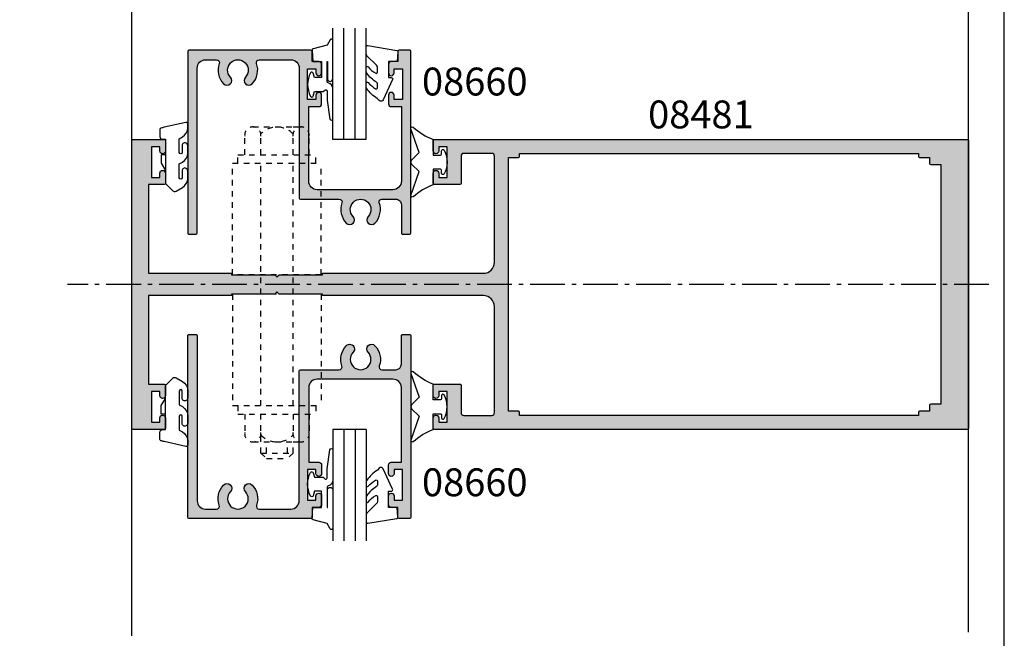
# Model space of a CAD drawing. Extents: x 0 to 354, y 0 to 482.
import ezdxf
from ezdxf.enums import TextEntityAlignment as Align

# ---------------------------------------------------------------- set-up
doc = ezdxf.new("R2010")
doc.units = 0
doc.header["$LTSCALE"] = 10
doc.linetypes.add('CENTER', pattern=[0.95, 0.625, -0.125, 0.075, -0.125])
doc.linetypes.add('DASHED', pattern=[0.2, 0.1, -0.1])
doc.layers.get('0').update_dxf_attribs({"linetype": 'CONTINUOUS'})
for name, color, linetype in [('08481$0$APL_HATCH', 253, 'CONTINUOUS'), ('08481$0$APL_JOINERY', 2, 'CONTINUOUS'), ('08660$0$APL_HATCH', 253, 'CONTINUOUS'), ('08660$0$APL_JOINERY', 2, 'CONTINUOUS'), ('9010240L$0$APL_JOINERY', 2, 'CONTINUOUS'), ('9010312R$0$APL_JOINERY', 2, 'CONTINUOUS'), ('9010313$0$APL_JOINERY', 2, 'CONTINUOUS'), ('APL_JOINERY', 2, 'CONTINUOUS'), ('APL_NOTES', 7, 'CONTINUOUS')]:
    doc.layers.add(name, color=color, linetype=linetype)
doc.styles.add('ARIAL-BOLD', font='arialbd.ttf')

# ---------------------------------------------------------------- blocks, each defined once
blk = doc.blocks.new('08481', base_point=(-151.2929200073382, -99.8383631057423))
at = {"layer": '08481$0$APL_HATCH'}
h = blk.add_hatch(color=256, dxfattribs=at)
edge = h.paths.add_edge_path()
edge.add_line((-151.2929200073382, -99.6383631057423), (-151.2929200073382, -94.0383631057423))
edge.add_arc((-151.4929200073382, -94.03836310574229), 0.1999999999999886, 359.9999999999959, 450)
edge.add_line((-151.4929200073382, -93.83836310574229), (-153.3429200073382, -93.83836310574229))
edge.add_arc((-153.3429200073382, -94.3383631057423), 0.5, 90, 270)
edge.add_line((-153.3429200073382, -94.8383631057423), (-152.5929200073382, -94.8383631057423))
edge.add_line((-152.5929200073382, -94.8383631057423), (-152.5929200073382, -96.3383631057423))
edge.add_line((-152.5929200073382, -96.3383631057423), (-158.0929200073382, -96.3383631057423))
edge.add_line((-158.0929200073382, -96.3383631057423), (-158.0929200073382, -94.8383631057423))
edge.add_line((-158.0929200073382, -94.8383631057423), (-157.3429200073382, -94.8383631057423))
edge.add_arc((-157.3429200073382, -94.3383631057423), 0.5, 270, 450)
edge.add_line((-157.3429200073382, -93.83836310574229), (-159.1929200073382, -93.83836310574229))
edge.add_arc((-159.1929200073382, -94.03836310574229), 0.2000000000000028, 90, 180)
edge.add_line((-159.3929200073382, -94.03836310574229), (-159.3929200073381, -96.8383631057423))
edge.add_line((-159.3929200073381, -96.8383631057423), (-175.2929200073382, -96.8383631057423))
edge.add_line((-175.2929200073382, -96.8383631057423), (-175.2929200073382, -81.98836310574227))
edge.add_line((-175.2929200073382, -81.98836310574227), (-175.5429200073382, -81.98836310574227))
edge.add_line((-175.5429200073382, -81.98836310574227), (-175.5429200073382, -74.23836310574228))
edge.add_line((-175.5429200073382, -74.23836310574228), (-175.9429200073382, -73.8383631057423))
edge.add_line((-175.9429200073382, -73.8383631057423), (-175.5429200073382, -73.43836310574233))
edge.add_line((-175.5429200073382, -73.43836310574233), (-175.5429200073382, -65.68836310574225))
edge.add_line((-175.5429200073382, -65.68836310574225), (-175.2929200073382, -65.68836310574225))
edge.add_line((-175.2929200073382, -65.68836310574225), (-175.2929200073382, -36.83836310574224))
edge.add_arc((-173.2929200073382, -36.83836310574224), 2, 90, 180, ccw=False)
edge.add_line((-173.2929200073382, -34.83836310574224), (-154.2929200073382, -34.83836310574224))
edge.add_arc((-154.2929200073382, -35.33836310574224), 0.5, 0, 90, ccw=False)
edge.add_line((-153.7929200073382, -35.33836310574224), (-153.7929200073382, -40.33836310574224))
edge.add_arc((-154.2929200073382, -40.33836310574224), 0.5, -90, 0, ccw=False)
edge.add_line((-154.2929200073382, -40.83836310574224), (-159.1929200073382, -40.83836310574224))
edge.add_arc((-159.1929200073382, -41.03836310574223), 0.1999999999999886, 90, 180.000000000004)
edge.add_line((-159.3929200073381, -41.03836310574225), (-159.3929200073381, -45.63836310574224))
edge.add_arc((-159.1929200073382, -45.63836310574226), 0.1999999999999886, 179.9999999999959, 270)
edge.add_line((-159.1929200073382, -45.83836310574224), (-157.3429200073382, -45.83836310574224))
edge.add_arc((-157.3429200073382, -45.33836310574224), 0.5, 270, 450)
edge.add_line((-157.3429200073382, -44.83836310574225), (-158.0929200073382, -44.83836310574225))
edge.add_line((-158.0929200073382, -44.83836310574225), (-158.0929200073382, -43.33836310574224))
edge.add_line((-158.0929200073382, -43.33836310574224), (-152.5929200073382, -43.33836310574224))
edge.add_line((-152.5929200073382, -43.33836310574224), (-152.5929200073382, -44.83836310574225))
edge.add_line((-152.5929200073382, -44.83836310574225), (-153.3429200073382, -44.83836310574225))
edge.add_arc((-153.3429200073382, -45.33836310574224), 0.5, 90, 270)
edge.add_line((-153.3429200073382, -45.83836310574224), (-151.4929200073382, -45.83836310574224))
edge.add_arc((-151.4929200073382, -45.63836310574226), 0.1999999999999886, 270, 360.000000000004)
edge.add_line((-151.2929200073382, -45.63836310574224), (-151.2929200073382, 49.96163689425775))
edge.add_arc((-151.4929200073382, 49.96163689425777), 0.1999999999999886, 359.9999999999979, 450)
edge.add_line((-151.4929200073382, 50.16163689425776), (-177.2929200073382, 50.16163689425775))
edge.add_line((-177.2929200073382, 50.16163689425775), (-203.0929200073382, 50.16163689425776))
edge.add_arc((-203.0929200073382, 49.96163689425777), 0.1999999999999957, 90, 180.000000000002)
edge.add_line((-203.2929200073382, 49.96163689425776), (-203.2929200073382, -45.63836310574223))
edge.add_arc((-203.0929200073383, -45.63836310574225), 0.1999999999999886, 179.9999999999979, 270)
edge.add_line((-203.0929200073383, -45.83836310574223), (-201.2429200073383, -45.83836310574224))
edge.add_arc((-201.2429200073383, -45.33836310574224), 0.5, 270, 450)
edge.add_line((-201.2429200073383, -44.83836310574225), (-201.9929200073383, -44.83836310574225))
edge.add_line((-201.9929200073383, -44.83836310574225), (-201.9929200073383, -43.33836310574224))
edge.add_line((-201.9929200073383, -43.33836310574224), (-196.4929200073383, -43.33836310574224))
edge.add_line((-196.4929200073383, -43.33836310574224), (-196.4929200073383, -44.83836310574225))
edge.add_line((-196.4929200073383, -44.83836310574225), (-197.2429200073383, -44.83836310574225))
edge.add_arc((-197.2429200073383, -45.33836310574224), 0.5, 90, 270)
edge.add_line((-197.2429200073383, -45.83836310574224), (-195.3929200073382, -45.83836310574224))
edge.add_arc((-195.3929200073382, -45.63836310574226), 0.1999999999999886, 270, 360.000000000004)
edge.add_line((-195.1929200073382, -45.63836310574224), (-195.1929200073382, -41.03836310574224))
edge.add_arc((-195.3929200073382, -41.03836310574223), 0.1999999999999886, 359.9999999999979, 450)
edge.add_line((-195.3929200073382, -40.83836310574224), (-200.2929200073382, -40.83836310574224))
edge.add_arc((-200.2929200073382, -40.33836310574224), 0.5, 180, 270, ccw=False)
edge.add_line((-200.7929200073382, -40.33836310574224), (-200.7929200073382, -35.33836310574224))
edge.add_arc((-200.2929200073382, -35.33836310574224), 0.5, 90, 180, ccw=False)
edge.add_line((-200.2929200073382, -34.83836310574224), (-181.2929200073382, -34.83836310574224))
edge.add_arc((-181.2929200073382, -36.83836310574224), 2, 0, 90, ccw=False)
edge.add_line((-179.2929200073382, -36.83836310574224), (-179.2929200073382, -65.68836310574225))
edge.add_line((-179.2929200073382, -65.68836310574225), (-179.0429200073382, -65.68836310574225))
edge.add_line((-179.0429200073382, -65.68836310574225), (-179.0429200073382, -73.43836310574233))
edge.add_line((-179.0429200073382, -73.43836310574233), (-178.6429200073381, -73.8383631057423))
edge.add_line((-178.6429200073381, -73.8383631057423), (-179.0429200073382, -74.23836310574228))
edge.add_line((-179.0429200073382, -74.23836310574228), (-179.0429200073382, -81.98836310574227))
edge.add_line((-179.0429200073382, -81.98836310574227), (-179.2929200073382, -81.98836310574227))
edge.add_line((-179.2929200073382, -81.98836310574227), (-179.2929200073382, -96.8383631057423))
edge.add_line((-179.2929200073382, -96.8383631057423), (-195.1929200073382, -96.8383631057423))
edge.add_line((-195.1929200073382, -96.8383631057423), (-195.1929200073382, -94.0383631057423))
edge.add_arc((-195.3929200073382, -94.03836310574229), 0.1999999999999886, 359.9999999999959, 450)
edge.add_line((-195.3929200073382, -93.83836310574229), (-197.2429200073383, -93.83836310574229))
edge.add_arc((-197.2429200073383, -94.3383631057423), 0.5, 90, 270)
edge.add_line((-197.2429200073383, -94.8383631057423), (-196.4929200073383, -94.8383631057423))
edge.add_line((-196.4929200073383, -94.8383631057423), (-196.4929200073383, -96.3383631057423))
edge.add_line((-196.4929200073383, -96.3383631057423), (-201.9929200073383, -96.3383631057423))
edge.add_line((-201.9929200073383, -96.3383631057423), (-201.9929200073383, -94.8383631057423))
edge.add_line((-201.9929200073383, -94.8383631057423), (-201.2429200073383, -94.8383631057423))
edge.add_arc((-201.2429200073383, -94.3383631057423), 0.5, 270, 450)
edge.add_line((-201.2429200073383, -93.83836310574229), (-203.0929200073383, -93.83836310574229))
edge.add_arc((-203.0929200073383, -94.03836310574229), 0.2000000000000028, 90, 180)
edge.add_line((-203.2929200073382, -94.03836310574229), (-203.2929200073382, -99.6383631057423))
edge.add_arc((-203.0929200073383, -99.63836310574231), 0.1999999999999886, 179.9999999999959, 270)
edge.add_line((-203.0929200073383, -99.8383631057423), (-177.2929200073382, -99.8383631057423))
edge.add_line((-177.2929200073382, -99.8383631057423), (-151.4929200073382, -99.8383631057423))
edge.add_arc((-151.4929200073382, -99.63836310574231), 0.1999999999999886, 270, 360.000000000004)
edge = h.paths.add_edge_path(flags=16)
edge.add_line((-155.7929200073382, 43.36163689425776), (-155.7929200073382, 45.16163689425775))
edge.add_line((-155.7929200073382, 45.16163689425775), (-177.2929200073382, 45.16163689425775))
edge.add_line((-177.2929200073382, 45.16163689425775), (-198.7929200073382, 45.16163689425775))
edge.add_line((-198.7929200073382, 45.16163689425775), (-198.7929200073382, 43.36163689425776))
edge.add_arc((-198.9929200073382, 43.36163689425775), 0.1999999999999886, -90, 2.1032064978498966e-12, ccw=False)
edge.add_line((-198.9929200073382, 43.16163689425775), (-200.0429200073382, 43.16163689425775))
edge.add_line((-200.0429200073382, 43.16163689425775), (-200.0429200073382, 41.36163689425775))
edge.add_arc((-200.2429200073382, 41.36163689425774), 0.1999999999999886, -90, 2.1032064978498966e-12, ccw=False)
edge.add_line((-200.2429200073382, 41.16163689425775), (-200.7929200073382, 41.16163689425775))
edge.add_line((-200.7929200073382, 41.16163689425775), (-200.7929200073382, -30.33836310574224))
edge.add_line((-200.7929200073382, -30.33836310574224), (-200.2429200073382, -30.33836310574224))
edge.add_arc((-200.2429200073382, -30.53836310574224), 0.1999999999999957, -1.0231815394945443e-12, 90, ccw=False)
edge.add_line((-200.0429200073382, -30.53836310574224), (-200.0429200073382, -32.33836310574224))
edge.add_line((-200.0429200073382, -32.33836310574224), (-177.2929200073382, -32.33836310574224))
edge.add_line((-177.2929200073382, -32.33836310574224), (-154.5429200073382, -32.33836310574224))
edge.add_line((-154.5429200073382, -32.33836310574224), (-154.5429200073382, -30.53836310574224))
edge.add_arc((-154.3429200073382, -30.53836310574224), 0.1999999999999886, 90, 180.0000000000011, ccw=False)
edge.add_line((-154.3429200073382, -30.33836310574224), (-153.7929200073382, -30.33836310574224))
edge.add_line((-153.7929200073382, -30.33836310574224), (-153.7929200073382, 41.16163689425775))
edge.add_line((-153.7929200073382, 41.16163689425775), (-154.3429200073382, 41.16163689425775))
edge.add_arc((-154.3429200073382, 41.36163689425774), 0.1999999999999957, 179.999999999998, 270, ccw=False)
edge.add_line((-154.5429200073382, 41.36163689425775), (-154.5429200073382, 43.16163689425775))
edge.add_line((-154.5429200073382, 43.16163689425775), (-155.5929200073382, 43.16163689425775))
edge.add_arc((-155.5929200073382, 43.36163689425775), 0.1999999999999957, 179.999999999998, 270, ccw=False)
at = {"layer": '08481$0$APL_JOINERY'}
for points in [[(-151.2929200073382, -99.6383631057423), (-151.2929200073382, -94.0383631057423, 0.4142135623731159), (-151.4929200073382, -93.83836310574229), (-153.3429200073382, -93.83836310574229, 0.9999999999999998), (-153.3429200073382, -94.8383631057423), (-152.5929200073382, -94.8383631057423), (-152.5929200073382, -96.3383631057423), (-158.0929200073382, -96.3383631057423), (-158.0929200073382, -94.8383631057423), (-157.3429200073382, -94.8383631057423, 0.9999999999999998), (-157.3429200073382, -93.83836310574229), (-159.1929200073382, -93.83836310574229, 0.4142135623730951), (-159.3929200073382, -94.03836310574229), (-159.3929200073381, -96.8383631057423), (-175.2929200073382, -96.8383631057423), (-175.2929200073382, -81.98836310574227), (-175.5429200073382, -81.98836310574227), (-175.5429200073382, -74.23836310574228), (-175.9429200073382, -73.8383631057423), (-175.5429200073382, -73.43836310574233), (-175.5429200073382, -65.68836310574225), (-175.2929200073382, -65.68836310574225), (-175.2929200073382, -36.83836310574224, -0.4142135623730951), (-173.2929200073382, -34.83836310574224), (-154.2929200073382, -34.83836310574224, -0.4142135623730951), (-153.7929200073382, -35.33836310574224), (-153.7929200073382, -40.33836310574224, -0.4142135623730951), (-154.2929200073382, -40.83836310574224), (-159.1929200073382, -40.83836310574224, 0.4142135623731054), (-159.3929200073381, -41.03836310574225), (-159.3929200073381, -45.63836310574224, 0.4142135623731054), (-159.1929200073382, -45.83836310574224), (-157.3429200073382, -45.83836310574224, 0.9999999999999998), (-157.3429200073382, -44.83836310574225), (-158.0929200073382, -44.83836310574225), (-158.0929200073382, -43.33836310574224), (-152.5929200073382, -43.33836310574224), (-152.5929200073382, -44.83836310574225), (-153.3429200073382, -44.83836310574225, 0.9999999999999998), (-153.3429200073382, -45.83836310574224), (-151.4929200073382, -45.83836310574224, 0.4142135623731054), (-151.2929200073382, -45.63836310574224), (-151.2929200073382, 49.96163689425776, 0.4142135623731054), (-151.4929200073382, 50.16163689425776), (-177.2929200073382, 50.16163689425775), (-203.0929200073382, 50.16163689425776, 0.4142135623731054), (-203.2929200073382, 49.96163689425776), (-203.2929200073382, -45.63836310574224, 0.4142135623731054), (-203.0929200073383, -45.83836310574223), (-201.2429200073383, -45.83836310574224, 0.9999999999999998), (-201.2429200073383, -44.83836310574225), (-201.9929200073383, -44.83836310574225), (-201.9929200073383, -43.33836310574224), (-196.4929200073383, -43.33836310574224), (-196.4929200073383, -44.83836310574225), (-197.2429200073383, -44.83836310574225, 0.9999999999999998), (-197.2429200073383, -45.83836310574224), (-195.3929200073382, -45.83836310574224, 0.4142135623731054), (-195.1929200073382, -45.63836310574224), (-195.1929200073382, -41.03836310574224, 0.4142135623731054), (-195.3929200073382, -40.83836310574224), (-200.2929200073382, -40.83836310574224, -0.4142135623730951), (-200.7929200073382, -40.33836310574224), (-200.7929200073382, -35.33836310574224, -0.4142135623730951), (-200.2929200073382, -34.83836310574224), (-181.2929200073382, -34.83836310574224, -0.4142135623730951), (-179.2929200073382, -36.83836310574224), (-179.2929200073382, -65.68836310574225), (-179.0429200073382, -65.68836310574225), (-179.0429200073382, -73.43836310574233), (-178.6429200073381, -73.8383631057423), (-179.0429200073382, -74.23836310574228), (-179.0429200073382, -81.98836310574227), (-179.2929200073382, -81.98836310574227), (-179.2929200073382, -96.8383631057423), (-195.1929200073382, -96.8383631057423), (-195.1929200073382, -94.0383631057423, 0.4142135623731159), (-195.3929200073382, -93.83836310574229), (-197.2429200073383, -93.83836310574229, 0.9999999999999998), (-197.2429200073383, -94.8383631057423), (-196.4929200073383, -94.8383631057423), (-196.4929200073383, -96.3383631057423), (-201.9929200073383, -96.3383631057423), (-201.9929200073383, -94.8383631057423), (-201.2429200073383, -94.8383631057423, 0.9999999999999998), (-201.2429200073383, -93.83836310574229), (-203.0929200073383, -93.83836310574229, 0.4142135623730951), (-203.2929200073382, -94.03836310574229), (-203.2929200073382, -99.6383631057423, 0.4142135623731159), (-203.0929200073383, -99.8383631057423), (-177.2929200073382, -99.8383631057423), (-151.4929200073382, -99.8383631057423, 0.4142135623731159)], [(-155.7929200073382, 43.36163689425776), (-155.7929200073382, 45.16163689425775), (-177.2929200073382, 45.16163689425775), (-198.7929200073382, 45.16163689425775), (-198.7929200073382, 43.36163689425776, -0.4142135623730951), (-198.9929200073382, 43.16163689425775), (-200.0429200073382, 43.16163689425775), (-200.0429200073382, 41.36163689425775, -0.4142135623730951), (-200.2429200073382, 41.16163689425775), (-200.7929200073382, 41.16163689425775), (-200.7929200073382, -30.33836310574224), (-200.2429200073382, -30.33836310574224, -0.4142135623730951), (-200.0429200073382, -30.53836310574224), (-200.0429200073382, -32.33836310574224), (-177.2929200073382, -32.33836310574224), (-154.5429200073382, -32.33836310574224), (-154.5429200073382, -30.53836310574224, -0.4142135623730951), (-154.3429200073382, -30.33836310574224), (-153.7929200073382, -30.33836310574224), (-153.7929200073382, 41.16163689425775), (-154.3429200073382, 41.16163689425775, -0.4142135623730951), (-154.5429200073382, 41.36163689425775), (-154.5429200073382, 43.16163689425775), (-155.5929200073382, 43.16163689425775, -0.4142135623730951)]]:
    blk.add_lwpolyline(points, format="xyb", close=True, dxfattribs=at)
blk = doc.blocks.new('A4_SPECIFIERS_MANUAL')
blk.add_line((353.9999991921495, 1.108869583e-07), (353.9999991921495, 482.0000001108869))
blk = doc.blocks.new('08660', base_point=(516.9473710167038, 45.34699620304292))
at = {"layer": '08660$0$APL_HATCH'}
h = blk.add_hatch(color=256, dxfattribs=at)
edge = h.paths.add_edge_path()
edge.add_arc((483.9973710167038, 47.9295112633447), 0.8500000000001166, -136.23825730732221, 43.761742692677785, ccw=False)
edge.add_arc((485.9473710167034, 49.79699620304296), 3.549999999999784, 160.5287793655089, 223.7617426926833, ccw=False)
edge.add_arc((482.1289943982963, 51.14699620304293), 0.4999999999999206, 340.5287793655038, 449.999999999987)
edge.add_line((482.1289943982965, 51.64699620304287), (479.6473710167037, 51.64699620304287))
edge.add_arc((479.6473710167037, 50.64699620304287), 1, 90, 180)
edge.add_line((478.6473710167038, 50.64699620304287), (478.6473710167037, 45.5469962030429))
edge.add_arc((478.4473710167037, 45.54699620304285), 0.1999999999999318, -90, 1.63140612130519e-11, ccw=False)
edge.add_line((478.4473710167037, 45.34699620304292), (477.1473710167037, 45.34699620304286))
edge.add_arc((477.1473710167038, 45.54699620304289), 0.2000000000000313, 179.999999999996, 269.99999999998374, ccw=False)
edge.add_line((476.9473710167037, 45.5469962030429), (476.9473710167038, 78.14699620304293))
edge.add_arc((477.1473710167038, 78.1469962030429), 0.1999999999999886, 90, 179.9999999999919, ccw=False)
edge.add_line((477.1473710167038, 78.34699620304292), (479.0473710167037, 78.34699620304298))
edge.add_arc((479.0473710167036, 78.14699620304293), 0.2000000000000455, 0, 89.9999999999838, ccw=False)
edge.add_line((479.2473710167037, 78.14699620304293), (479.2473710167037, 76.34699620304292))
edge.add_line((479.2473710167037, 76.34699620304292), (480.4473710167037, 76.34699620304292))
edge.add_arc((480.4473710167037, 75.84699620304292), 0.5, 0, 90, ccw=False)
edge.add_line((480.9473710167037, 75.84699620304292), (480.9473710167037, 74.29699620304297))
edge.add_arc((480.4473710167037, 74.29699620304297), 0.5, -180, 0, ccw=False)
edge.add_line((479.9473710167037, 74.29699620304297), (479.9473710167037, 75.04699620304297))
edge.add_line((479.9473710167037, 75.04699620304297), (478.4473710167037, 75.04699620304297))
edge.add_line((478.4473710167037, 75.04699620304297), (478.4473710167037, 69.54699620304297))
edge.add_line((478.4473710167037, 69.54699620304297), (479.9473710167037, 69.54699620304297))
edge.add_line((479.9473710167037, 69.54699620304297), (479.9473710167037, 70.29699620304297))
edge.add_arc((480.4473710167037, 70.29699620304297), 0.5, 0, 180, ccw=False)
edge.add_line((480.9473710167037, 70.29699620304297), (480.9473710167037, 68.74699620304278))
edge.add_arc((480.4473710167037, 68.74699620304278), 0.5, -90, 0, ccw=False)
edge.add_line((480.4473710167037, 68.24699620304278), (478.6473710167038, 68.24699620304278))
edge.add_line((478.6473710167038, 68.24699620304278), (478.6473710167036, 54.84699620304292))
edge.add_arc((480.1473710167035, 54.84699620304292), 1.5, 180, 270)
edge.add_line((480.1473710167035, 53.34699620304292), (493.7473710167036, 53.34699620304269))
edge.add_arc((493.7473710167036, 54.84699620304269), 1.5, 270, 359.9999999999934)
edge.add_line((495.2473710167037, 54.84699620304252), (495.2473710167039, 68.24699620304278))
edge.add_line((495.2473710167039, 68.24699620304278), (493.4473710167037, 68.24699620304278))
edge.add_arc((493.4473710167037, 68.74699620304278), 0.5, 180, 270, ccw=False)
edge.add_line((492.9473710167037, 68.74699620304278), (492.9473710167037, 70.29699620304297))
edge.add_arc((493.4473710167037, 70.29699620304297), 0.5, 0, 180, ccw=False)
edge.add_line((493.9473710167037, 70.29699620304297), (493.9473710167037, 69.54699620304297))
edge.add_line((493.9473710167037, 69.54699620304297), (495.4473710167037, 69.54699620304297))
edge.add_line((495.4473710167037, 69.54699620304297), (495.4473710167037, 75.04699620304297))
edge.add_line((495.4473710167037, 75.04699620304297), (493.9473710167037, 75.04699620304297))
edge.add_line((493.9473710167037, 75.04699620304297), (493.9473710167037, 74.29699620304297))
edge.add_arc((493.4473710167037, 74.29699620304297), 0.5, -180, 0, ccw=False)
edge.add_line((492.9473710167037, 74.29699620304297), (492.9473710167037, 75.84699620304292))
edge.add_arc((493.4473710167037, 75.84699620304292), 0.5, 90, 180, ccw=False)
edge.add_line((493.4473710167037, 76.34699620304292), (494.6473710167038, 76.34699620304292))
edge.add_line((494.6473710167038, 76.34699620304292), (494.6473710167038, 78.14699620304295))
edge.add_arc((494.8473710167038, 78.14699620304287), 0.2000000000000455, 90, 179.9999999999756, ccw=False)
edge.add_line((494.8473710167038, 78.34699620304292), (516.7473710167037, 78.34699620304292))
edge.add_arc((516.7473710167037, 78.14699620304287), 0.2000000000000455, 1.63140612130519e-11, 90, ccw=False)
edge.add_line((516.9473710167038, 78.14699620304293), (516.9473710167038, 45.5469962030429))
edge.add_arc((516.7473710167039, 45.54699620304285), 0.1999999999999318, -90, 1.63140612130519e-11, ccw=False)
edge.add_line((516.7473710167039, 45.34699620304292), (515.4473710167038, 45.34699620304292))
edge.add_arc((515.4473710167038, 45.54699620304293), 0.200000000000017, 180.0000000000082, 270, ccw=False)
edge.add_line((515.2473710167036, 45.5469962030429), (515.2473710167036, 75.14699620304287))
edge.add_arc((513.7473710167037, 75.14699620304287), 1.5, 0, 90)
edge.add_line((513.7473710167037, 76.64699620304287), (511.7657476351107, 76.64699620304289))
edge.add_arc((511.7657476351107, 76.14699620304299), 0.4999999999999006, 90, 199.4712206345106)
edge.add_arc((507.9473710167035, 74.79699620304254), 3.550000000000069, -43.761742692674886, 19.471220634495808, ccw=False)
edge.add_arc((509.8973710167038, 72.92951126334435), 0.8500000000000018, 136.2382573073229, 316.2382573073248, ccw=False)
edge.add_arc((507.9473710167037, 74.79699620304243), 1.849999999999959, 316.2382573073264, 583.761742692679)
edge.add_arc((505.9973710167037, 72.92951126334421), 0.8500000000000312, -136.2382573073118, 43.76174269267739, ccw=False)
edge.add_arc((507.9473710167037, 74.79699620304255), 3.550000000000042, 160.5287793655081, 223.7617426926824, ccw=False)
edge.add_arc((504.1289943982964, 76.14699620304287), 0.4999999999999917, 340.5287793654807, 450.000000000013)
edge.add_line((504.1289943982962, 76.64699620304287), (498.447371016704, 76.64699620304287))
edge.add_arc((498.447371016704, 75.14699620304287), 1.5, 90, 180)
edge.add_line((496.9473710167039, 75.14699620304287), (496.9473710167037, 51.84699620304284))
edge.add_arc((496.7473710167037, 51.84699620304293), 0.2000000000000455, 270, 359.99999999997556, ccw=False)
edge.add_line((496.7473710167037, 51.64699620304287), (489.765747635111, 51.64699620304288))
edge.add_arc((489.7657476351112, 51.14699620304289), 0.4999999999999929, 90.00000000002605, 199.4712206345063)
edge.add_arc((485.9473710167035, 49.79699620304318), 3.550000000000199, -43.76174269267841, 19.471220634482393, ccw=False)
edge.add_arc((487.8973710167038, 47.92951126334474), 0.8499999999999654, 136.2382573073188, 316.23825730732176, ccw=False)
edge.add_arc((485.9473710167039, 49.79699620304277), 1.849999999999782, 316.2382573073246, 583.7617426926745)
at = {"layer": '08660$0$APL_JOINERY', "linetype": 'CONTINUOUS'}
blk.add_lwpolyline([(484.6112599055929, 48.51742318880534, -0.9999999999999998), (483.3834821278149, 47.34159933788406, -0.2831268300466856), (482.6003989190873, 50.98032953637624, 0.5176380902049781), (482.1289943982965, 51.64699620304287), (479.6473710167037, 51.64699620304287, 0.4142135623730951), (478.6473710167038, 50.64699620304287), (478.6473710167037, 45.5469962030429, -0.4142135623731784), (478.4473710167037, 45.34699620304292), (477.1473710167037, 45.34699620304286, -0.4142135623730617), (476.9473710167037, 45.5469962030429), (476.9473710167038, 78.14699620304293, -0.4142135623729951), (477.1473710167038, 78.34699620304292), (479.0473710167037, 78.34699620304298, -0.4142135623730284), (479.2473710167037, 78.14699620304293), (479.2473710167037, 76.34699620304292), (480.4473710167037, 76.34699620304292, -0.4142135623730951), (480.9473710167037, 75.84699620304292), (480.9473710167037, 74.29699620304297, -0.9999999999999998), (479.9473710167037, 74.29699620304297), (479.9473710167037, 75.04699620304297), (478.4473710167037, 75.04699620304297), (478.4473710167037, 69.54699620304297), (479.9473710167037, 69.54699620304297), (479.9473710167037, 70.29699620304297, -0.9999999999999998), (480.9473710167037, 70.29699620304297), (480.9473710167037, 68.74699620304278, -0.4142135623730951), (480.4473710167037, 68.24699620304278), (478.6473710167038, 68.24699620304278), (478.6473710167036, 54.84699620304292, 0.4142135623730951), (480.1473710167035, 53.34699620304292), (493.7473710167036, 53.34699620304269, 0.4142135623730617), (495.2473710167037, 54.84699620304252), (495.2473710167039, 68.24699620304278), (493.4473710167037, 68.24699620304278, -0.4142135623730951), (492.9473710167037, 68.74699620304278), (492.9473710167037, 70.29699620304297, -0.9999999999999998), (493.9473710167037, 70.29699620304297), (493.9473710167037, 69.54699620304297), (495.4473710167037, 69.54699620304297), (495.4473710167037, 75.04699620304297), (493.9473710167037, 75.04699620304297), (493.9473710167037, 74.29699620304297, -0.9999999999999998), (492.9473710167037, 74.29699620304297), (492.9473710167037, 75.84699620304292, -0.4142135623730951), (493.4473710167037, 76.34699620304292), (494.6473710167038, 76.34699620304292), (494.6473710167038, 78.14699620304295, -0.4142135623729619), (494.8473710167038, 78.34699620304292), (516.7473710167037, 78.34699620304292, -0.4142135623730118), (516.9473710167038, 78.14699620304293), (516.9473710167038, 45.5469962030429, -0.4142135623731784), (516.7473710167039, 45.34699620304292), (515.4473710167038, 45.34699620304292, -0.4142135623730951), (515.2473710167036, 45.5469962030429), (515.2473710167036, 75.14699620304287, 0.4142135623730951), (513.7473710167037, 76.64699620304287), (511.7657476351107, 76.64699620304289, 0.517638090205151), (511.2943431143198, 75.98032953637619, -0.283126830046668), (510.5112599055927, 72.34159933788382, -0.9999999999999998), (509.2834821278149, 73.51742318880487, 2.342299969075846), (506.6112599055926, 73.51742318880478, -0.9999999999999195), (505.3834821278148, 72.34159933788352, -0.2831268300466856), (504.6003989190873, 75.98032953637598, 0.5176380902052591), (504.1289943982962, 76.64699620304287), (498.447371016704, 76.64699620304287, 0.4142135623730951), (496.9473710167039, 75.14699620304287), (496.9473710167037, 51.84699620304284, -0.4142135623729619), (496.7473710167037, 51.64699620304287), (489.765747635111, 51.64699620304288, 0.517638090205003), (489.2943431143202, 50.98032953637609, -0.2831268300466195), (488.5112599055926, 47.34159933788421, -1), (487.2834821278149, 48.51742318880529, 2.342299969075783)], format="xyb", close=True, dxfattribs=at)
blk = doc.blocks.new('9010313', base_point=(-675.4603067194629, 111.7498037176866))
at = {"layer": '9010313$0$APL_JOINERY', "color": 252}
for points in [[(-672.9603067200705, 115.8054589126376, 0.0813324331127827), (-669.3732550140619, 117.993062651044)], [(-674.4603067194518, 113.7498037177314), (-674.4603067188027, 113.1998037179149, 0.4142135616875204), (-674.2603067192708, 112.9998037179149)], [(-672.9603067189889, 107.6941485228166), (-672.9603067194518, 110.4998037177314), (-674.2603067192655, 110.4998037180108, 0.4142135623730951), (-674.4603067192656, 110.2998037180108)], [(-669.3732550135989, 105.5065447844161, 0.0813324331127827), (-672.9603067196076, 107.6941485228225)]]:
    blk.add_lwpolyline(points, format="xyb", dxfattribs=at)
for points in [[(-668.9742314615694, 117.7211927329366), (-670.4603067189889, 113.4569104989208), (-669.1067533288585, 112.1033571083247)], [(-674.2603067192655, 112.9998037177314), (-672.9603067194518, 112.9998037177314), (-672.9603067197195, 115.8054589127799)], [(-669.1067533293214, 111.3962503271353), (-670.4603067194518, 110.0426969365392), (-668.9742314614108, 105.7784147030848)], [(-674.4603067194518, 110.2998037180108), (-674.4603067194518, 109.7498037177314)]]:
    blk.add_lwpolyline(points, dxfattribs=at)
at = {"layer": '9010313$0$APL_JOINERY', "color": 252, "extrusion": (0, 0, -1)}
for points in [[(669.3732550139576, 117.9930626512002, 0.7665651046927385), (668.9742314613977, 117.7211927328813)], [(674.4603067194519, 109.7498037177309, 0.780776406396054), (674.930894954702, 109.6321566588247, 0.2500000000110582), (674.9308949547436, 113.867450776559, 0.7807764063960541), (674.4603067194519, 113.7498037177309)], [(669.1067533288586, 112.1033571083242, 0.4142135625636002), (669.1067533290886, 111.3962503269077)], [(668.9742314614083, 105.7784147030768, 0.7665651043313928), (669.3732550137603, 105.5065447845576)]]:
    blk.add_lwpolyline(points, format="xyb", dxfattribs=at)
blk = doc.blocks.new('6GLASS', base_point=(101.8368839708302, 399.4111348733001))
at = {"layer": 'APL_JOINERY', "color": 7}
for p, q in [((89.33688397083029, 412.4111348732999), (95.33688397083029, 412.4111348732999)), ((89.33688397083029, 412.4111348732999), (89.33688397083029, 392.4111348732999)), ((95.33688397083029, 412.4111348732999), (95.33688397083029, 392.4111348732999))]:
    blk.add_line(p, q, dxfattribs=at)
at = {"layer": 'APL_JOINERY', "color": 8}
for p, q in [((91.33688397083029, 412.4111348732999), (91.33688397083029, 392.4111348732999)), ((93.33688397083029, 412.4111348732999), (93.33688397083029, 392.4111348732999))]:
    blk.add_line(p, q, dxfattribs=at)
blk = doc.blocks.new('9010312R', base_point=(399.4634067278244, 339.4121540145171))
at = {"layer": '9010312R$0$APL_JOINERY', "color": 252, "linetype": 'CONTINUOUS', "flags": 128}
blk.add_lwpolyline([(395.7634067278242, 336.2999919725365), (395.7634067278242, 343.1621540145172, -0.7673269879789621), (396.2299130787702, 343.2871540145172), (396.7850145808851, 342.3256900094965), (399.2931562636775, 341.6536354710894, -0.3626955242591878), (399.477595792665, 341.3914870691882), (399.3134067278245, 339.4121540145171), (397.7634067278242, 339.4121540145171), (397.7634067278242, 336.5121540145171), (399.0135696498363, 336.5121540145171), (399.2752560951168, 337.33769638433, -0.6640183420487276), (399.7341578851304, 337.3798010733406, -0.250000000000001), (399.7341578851304, 333.1445069556935, -0.6640183420487097), (399.275256095117, 333.1866116447042), (399.0135696498363, 334.012154014517), (397.4635696498361, 334.012154014517), (397.1898787608678, 334.2858449034853, 0.6681785464135807), (396.7631020655712, 334.1090682714504), (396.7631016544432, 332.4843569389276), (396.2607415896307, 329.071515400063, -0.9294717386060577), (395.7634067278242, 329.1079223518047), (395.7634067278242, 334.5749919747145, -0.3563939586926081), (396.5634067278242, 335.5547878718278, 0.3563939586925715), (396.7634067278241, 335.799736846106), (396.7634067278242, 339.3871540145172, 0.9999999999999998), (396.7134067278241, 339.3871540145172), (396.7134067278241, 336.2999919725365, -0.9999999999999998), (395.7634067321799, 336.2999919725365)], format="xyb", dxfattribs=at)
blk = doc.blocks.new('9010240L', base_point=(121.774366591509, 318.4609762649905))
at = {"layer": '9010240L$0$APL_JOINERY', "color": 252, "linetype": 'CONTINUOUS', "flags": 128}
blk.add_lwpolyline([(125.4743665915088, 314.4561557475135, -0.2835524870706119), (125.639679738777, 314.7242218805875, 0.0902645523985048), (127.3754845981152, 316.3445044937531, 0.161319204780224), (127.4743665871533, 316.6430079967174), (127.4743665871533, 317.3876867032265, 0.7182204474982408), (127.1151731138881, 317.5087546100795, -0.1023621877757452), (125.7724514164482, 316.3391728353993, -0.5736819561067553), (125.4743665915088, 316.5134696142468), (125.4743665915088, 317.4272819212232, -0.2007459679516776), (125.6233155046325, 317.7833200293), (127.3629395678818, 319.4985772006699, 0.1718314268301038), (127.4743665871533, 319.8132373961948), (127.4743665871533, 321.0651669139914, 0.4607623830565128), (127.1854567012142, 321.3121203929631), (121.9854567055696, 320.4579297439621, 0.39414290722904), (121.7753179169858, 320.1891873293035), (121.9265167932934, 318.4609762649903), (123.4743665871533, 318.4609762649903), (123.4743665871533, 315.5609762649902), (122.9743665871533, 315.5609762649902, 0.5486826681767499), (122.7478103958355, 315.2052772007767), (124.4491917600104, 311.5585232326624, 0.5205046449868777), (125.12771125539, 311.4389506414458), (125.4743665915088, 311.7856059775646, 0.0847796409423414), (127.3739886902729, 313.5798636206071, 0.1626006128156405), (127.4743665871533, 313.8803668230829), (127.4743665871533, 314.5348039882087, 0.6868018179313476), (127.1259119882316, 314.668823509395, -0.0728137603887277), (125.7781723137974, 313.5540245257219, -0.5847457288354972), (125.4743665915088, 313.7249758989839)], format="xyb", close=True, dxfattribs=at)
blk = doc.blocks.new('9010640-4_0MM')
at = {"layer": 'APL_JOINERY', "color": 252, "linetype": 'CONTINUOUS'}
blk.add_lwpolyline([(-0.8139497167703098, 1.991682506038387, 0.3403258786703072), (-1, 1.75), (-1, 0.5, 0.4142135623730951), (-0.5, 0), (0, 0), (0, -2.800000000000068), (-0.75, -2.800000000000068), (-0.75, -4.300000000000068), (0, -5.59903810567664), (0, -7.915063509461219), (1.313645432245152, -9.228708941706373, 0.3394542588633334), (1.917198822838372, -9.308168253005306), (3.058739999999886, -8.649099147080165, 0.2679491924311231), (3.999999999999772, -7.018789003947858), (4, -5.656569399281806, 1.000000000000056), (2.999999999999772, -5.656569399281806), (3, -6.923271935262619, -1.000000000000056), (2.5, -6.923271935262619), (2.5, -4.44228667107086), (3.058739999999886, -4.119697981663762, 0.2679491924311231), (3.999999999999772, -2.489387838531456), (4, -1.127168233865404, 1.000000000000056), (2.999999999999772, -1.127168233865404), (3, -2.393870769846216, -1.000000000000056), (2.5, -2.393870769846216), (2.5, 0.0871185546729976), (3.065999999999831, 0.413898807034343, 0.2679491924311231), (4, 2.031634261303679), (4, 2.787106045300333, 0.4815336371225567), (3.694402200131662, 3.030845423837831), (-0.2200604956661323, 2.13794287005868, 0.0086021038167174)], format="xyb", close=True, dxfattribs=at)
blk.add_lwpolyline([(0, -2.800000000000068), (0, -5.59903810567664)], dxfattribs=at)

msp = doc.modelspace()

# ---------------------------------------------------------------- linework, layer by layer
at = {"layer": 'APL_JOINERY', "color": 9}
msp.add_line((197.606871340786, 91.57628670827307), (197.6068713407859, 250.97548501488), dxfattribs=at)
at = {"layer": 'APL_JOINERY', "color": 8, "linetype": 'DASHED'}
for p, q in [((219.276871340786, 182.8972982066769), (227.936871340786, 182.8972982066769)), ((226.491871340786, 182.8972982066769), (227.936871340786, 182.8972982066769)), ((217.831871340786, 177.8972982066769), (217.831871340786, 181.226878206677)), ((220.721871340786, 177.8972982066769), (220.721871340786, 181.6472982066769)), ((226.491871340786, 177.8972982066769), (226.491871340786, 181.6472982066769)), ((229.3818713407859, 177.8972982066769), (229.3818713407859, 181.6472982066769)), ((216.606871340786, 177.8972982066769), (230.606871340786, 177.8972982066769)), ((216.606871340786, 176.3972982066769), (216.606871340786, 177.8972982066769)), ((230.606871340786, 176.3972982066769), (230.606871340786, 177.8972982066769)), ((215.666871340786, 176.3972982066769), (231.546871340786, 176.3972982066769)), ((215.666871340786, 156.3972982066769), (215.666871340786, 176.3972982066769)), ((220.721871340786, 132.8972982066769), (220.721871340786, 176.3972982066769)), ((226.491871340786, 132.8972982066769), (226.491871340786, 176.3972982066769)), ((231.546871340786, 156.3972982066769), (231.546871340786, 176.3972982066769)), ((231.546871340786, 156.3972982066769), (215.666871340786, 156.3972982066769)), ((231.546871340786, 152.8972982066769), (215.666871340786, 152.8972982066769)), ((215.666871340786, 152.8972982066769), (215.666871340786, 132.8972982066769)), ((231.546871340786, 152.8972982066769), (231.546871340786, 132.8972982066769)), ((215.666871340786, 132.8972982066769), (231.546871340786, 132.8972982066769)), ((216.606871340786, 132.8972982066769), (216.606871340786, 131.3972982066769)), ((230.606871340786, 132.8972982066769), (230.606871340786, 131.3972982066769)), ((216.606871340786, 131.3972982066769), (230.606871340786, 131.3972982066769)), ((217.831871340786, 131.3972982066769), (217.831871340786, 128.0677182066771)), ((220.721871340786, 126.3972982066769), (220.721871340786, 131.3972982066769)), ((226.491871340786, 131.3972982066769), (226.491871340786, 127.6472982066769)), ((229.3818713407859, 131.3972982066769), (229.3818713407859, 127.6472982066769)), ((219.276871340786, 126.3972982066769), (227.936871340786, 126.3972982066769)), ((220.721871340786, 124.3972982066769), (220.721871340786, 126.3972982066769)), ((221.721871340786, 124.3972982066769), (221.721871340786, 126.3972982066769)), ((225.4918713407859, 124.3972982066769), (225.4918713407859, 126.3972982066769)), ((226.491871340786, 124.3972982066769), (226.491871340786, 126.3972982066769)), ((226.491871340786, 126.3972982066769), (227.936871340786, 126.3972982066769)), ((220.721871340786, 124.3972982066769), (221.721871340786, 123.3972982066769)), ((220.721871340786, 124.3972982066769), (226.491871340786, 124.3972982066769)), ((226.491871340786, 124.3972982066769), (225.4918713407859, 123.3972982066769)), ((221.721871340786, 123.3972982066769), (225.4918713407859, 123.3972982066769))]:
    msp.add_line(p, q, dxfattribs=at)
at = {"layer": 'APL_JOINERY', "color": 9, "linetype": 'CENTER'}
msp.add_line((351.235344336409, 154.6472982066771), (186.0525408689713, 154.6472982066769), dxfattribs=at)
at = {"layer": 'APL_JOINERY', "color": 9}
msp.add_lwpolyline([(347.606871340786, 92.27053810533471), (347.606871340786, 436.5379308553934), (6.861514921974048, 436.5379308553934)], dxfattribs=at)
at = {"layer": 'APL_JOINERY', "color": 8, "linetype": 'DASHED'}
for centre, major_axis, ratio, start_param, end_param in [((219.276871340786, 181.437088206677), (1.032524392956396, -1.032524392956396), 1, 0.6409374861636103, 4.071451494221078), ((223.6068713407859, 178.943008206677), (2.796105273778159, 2.796105273778158), 0.9999999999999953, -0.0323202182401021, 1.603116545035013), ((227.936871340786, 181.437088206677), (1.032524392956396, -1.032524392956396), 1, 0.6409374861636103, 4.071451494221078), ((219.276871340786, 127.8575082066771), (1.032524392956412, -1.032524392956413), 0.9999999999999998, 3.782530139753442, 7.213044147810833), ((223.6068713407859, 130.351588206677), (2.796105273778162, -2.796105273778163), 0.9999999999999948, 4.680068762144571, 6.315505525419708), ((227.936871340786, 127.8575082066771), (1.032524392956412, -1.032524392956413), 0.9999999999999998, 3.782530139753442, 7.213044147810833)]:
    msp.add_ellipse(centre, major_axis=major_axis, ratio=ratio, start_param=start_param, end_param=end_param, dxfattribs=at)

# ---------------------------------------------------------------- block references
msp.add_blockref('A4_SPECIFIERS_MANUAL', (0, 0))
at = {"layer": 'APL_JOINERY', "ltscale": 3, "rotation": 180}
for name, p in [('6GLASS', (227.1068690865512, 193.6471780484051)), ('9010240L', (245.3068713407862, 114.6472982066774))]:
    msp.add_blockref(name, p, dxfattribs=at)
at = {"layer": 'APL_JOINERY', "extrusion": (0, 0, -1)}
for name, p, zscale in [('9010312R', (-229.9068713407861, 194.6472982066768), -2), ('08660', (-207.6068713407859, 163.6472982066768), -1)]:
    msp.add_blockref(name, p, dxfattribs=dict(at, zscale=zscale))
at = {"layer": 'APL_JOINERY', "ltscale": 3, "extrusion": (0, 0, -1), "zscale": -1}
msp.add_blockref('9010240L', (-245.3068713407862, 194.6472982066765), dxfattribs=at)
at = {"layer": 'APL_JOINERY'}
msp.add_blockref('9010640-4_0MM', (203.6068713407859, 180.6971631257669), dxfattribs=at)
at = {"layer": 'APL_JOINERY', "zscale": 2, "rotation": 180}
for name, p in [('9010313', (254.1068713407863, 176.5972982066768)), ('9010312R', (229.9068713407861, 114.647298206677))]:
    msp.add_blockref(name, p, dxfattribs=at)
at = {"layer": 'APL_JOINERY', "xscale": -1}
for name, p, rotation in [('08481', (197.606871340786, 180.6472982066769), 270), ('9010640-4_0MM', (203.6068713407859, 128.597433287587), 180)]:
    msp.add_blockref(name, p, dxfattribs=dict(at, rotation=rotation))
at = {"layer": 'APL_JOINERY', "rotation": 180}
msp.add_blockref('08660', (207.6068713407859, 145.647298206677), dxfattribs=at)
at = {"layer": 'APL_JOINERY', "xscale": -1, "zscale": 2}
msp.add_blockref('9010313', (254.1068713407863, 132.697298206677), dxfattribs=at)
at = {"layer": 'APL_JOINERY', "ltscale": 3, "xscale": -1}
msp.add_blockref('6GLASS', (227.1068690865512, 115.6474183649488), dxfattribs=at)

# ---------------------------------------------------------------- texts
at = {"layer": 'APL_NOTES', "style": 'ARIAL-BOLD'}
for p in [(249.606871340786, 188.5472982066769), (249.606871340786, 116.647298206677)]:
    msp.add_text('08660', height=5, dxfattribs=at).set_placement(p)
msp.add_text('08481', height=5, dxfattribs=at).set_placement((299.606871340786, 182.6472982066769), align=Align.CENTER)

doc.saveas('drawing.dxf')
